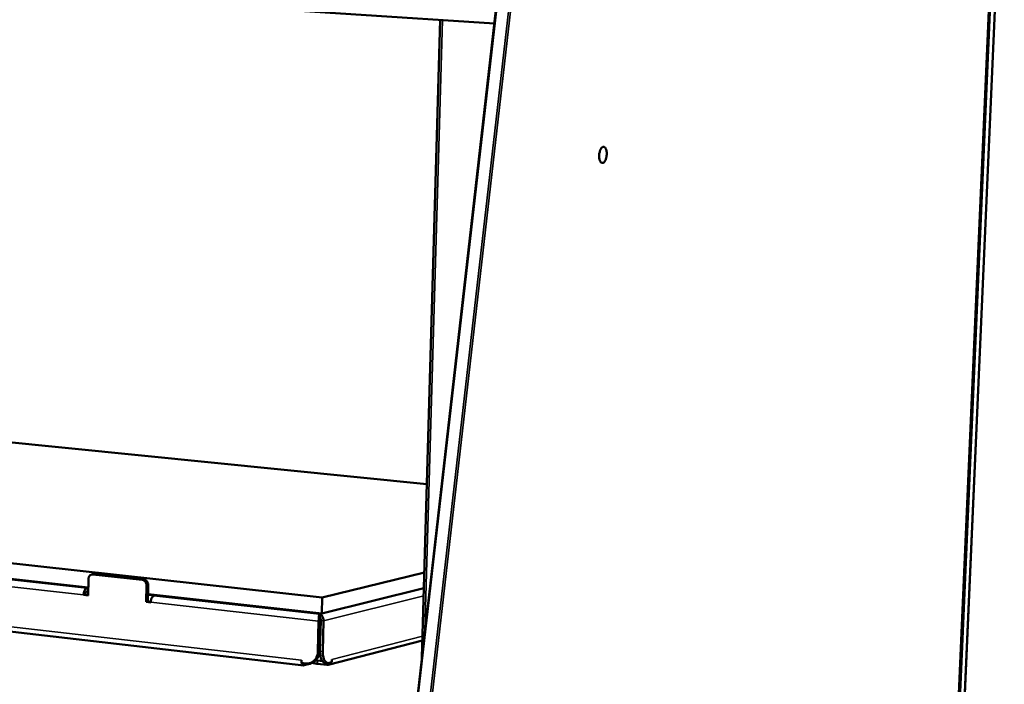
# Model space of a CAD drawing. Units: millimetres. Extents: x 65 to 5844, y 100 to 4100.
# Drawn here: x 5159 to 5487, y 3751 to 3973 of the extents above; entities that cross this region are included whole.
import ezdxf

# ---------------------------------------------------------------- set-up
doc = ezdxf.new("R2010")
doc.units = ezdxf.units.MM
doc.header["$LTSCALE"] = 20
doc.layers.add('Visible (ISO)', color=7, linetype='Continuous', lineweight=50)
doc.layers.add('Visible Narrow (ISO)', color=7, linetype='Continuous', lineweight=35)

msp = doc.modelspace()

# ---------------------------------------------------------------- linework, layer by layer
at = {"layer": 'Visible (ISO)'}
for p, q in [((5467.05, 3635.1), (5485.12, 4047.66)), ((5487.16, 4047.89), (5469.05, 3635.87)), ((5324.02, 4032.9), (5270.58, 3565.6)), ((4781.04, 4006.65), (5317.01, 3971.59)), ((5298.89, 3972.77), (5292.81, 3759.97)), ((4919.82, 3855.5), (5294.46, 3817.79)), ((5259.57, 3779.9), (4783.24, 3832.35)), ((5181.44, 3783.3), (4844.17, 3820.84)), ((4785.82, 3811.26), (5253.37, 3757.29)), ((5181.39, 3780.62), (5181.49, 3786.08)), ((5183.15, 3787.76), (5182.59, 3787.63)), ((5183.01, 3787.65), (5199.46, 3785.84)), ((5183.15, 3787.76), (5183.57, 3787.78)), ((5183.57, 3787.78), (5200.01, 3785.97)), ((5293.62, 3788.28), (5259.57, 3779.9)), ((5180.94, 3781.98), (5181.42, 3782.09)), ((5181.44, 3783.13), (5180.96, 3783.02)), ((5200.92, 3783.93), (5200.81, 3778.45)), ((5201.48, 3784.06), (5201.36, 3778.58)), ((5293.47, 3783.09), (5259.44, 3774.62)), ((5180.45, 3780.92), (5179.9, 3780.79)), ((5179.9, 3780.87), (5179.9, 3780.79)), ((5179.9, 3780.79), (5181.39, 3780.62)), ((5180.45, 3780.92), (5180.46, 3781)), ((5181.39, 3780.81), (5180.45, 3780.92)), ((5259.44, 3774.62), (5201.41, 3781.08)), ((5201.41, 3780.82), (5203.57, 3780.58)), ((5203.36, 3780.52), (5204.33, 3780.75)), ((5203.6, 3780.58), (5203.57, 3780.58)), ((5259.57, 3779.9), (5259.44, 3774.62)), ((5200.81, 3778.45), (5201.36, 3778.58)), ((5200.81, 3778.45), (5202.31, 3778.28)), ((5202.32, 3778.47), (5201.36, 3778.58)), ((5202.31, 3778.28), (5202.31, 3778.37)), ((5258.61, 3774.37), (5258.6, 3773.95)), ((5258.79, 3774.37), (5258.61, 3774.37)), ((5258.88, 3772.23), (5258.62, 3762.01)), ((5258.68, 3773.31), (5258.76, 3773.31)), ((5258.76, 3773.31), (5258.79, 3774.37)), ((5259.06, 3772.23), (5258.79, 3762.02)), ((5258.08, 3761.88), (5258.34, 3772.09)), ((5259.98, 3772.13), (5259.72, 3761.91)), ((5261.56, 3757.51), (5292.97, 3765.64)), ((5258.29, 3760.38), (5258.89, 3760.53)), ((5262.77, 3759.21), (5262.74, 3758.33)), ((5262.77, 3759.21), (5262.76, 3759.07)), ((5262.77, 3759.21), (5262.77, 3759.21)), ((5262.77, 3759.21), (5262.77, 3759.21)), ((5252.6, 3758.1), (5252.62, 3758.98)), ((5252.6, 3758.1), (5254.12, 3757.92)), ((5252.61, 3758.98), (5252.61, 3758.98)), ((5252.62, 3758.98), (5252.61, 3758.98)), ((5252.61, 3758.74), (5252.61, 3758.98)), ((5255.35, 3757.76), (5253.55, 3757.3)), ((5255.33, 3758), (5255.87, 3758.14)), ((5255.96, 3758.17), (5255.96, 3758.11)), ((5257.99, 3758.87), (5257.34, 3758.96)), ((5261.03, 3757.47), (5257.96, 3757.82)), ((5257.99, 3758.87), (5259.64, 3758.68)), ((5261.43, 3758.06), (5260.51, 3758.17)), ((5261.85, 3758.1), (5262.74, 3758.33))]:
    msp.add_line(p, q, dxfattribs=at)
at = {"layer": 'Visible (ISO)', "flags": 128}
for points in [[(5351.94, 3927.5, -0.022127), (5351.98, 3928.08, -0.035772), (5352.04, 3928.43, -0.007157), (5352.22, 3929.06, -0.020537), (5352.29, 3929.28, -0.033306), (5352.44, 3929.59, -0.027926), (5352.65, 3929.93, -0.054903), (5352.85, 3930.15, -0.055132), (5353.08, 3930.32, -0.087788), (5353.3, 3930.4, -0.093576), (5353.52, 3930.4, -0.085643), (5353.74, 3930.31, -0.078429), (5353.93, 3930.15, -0.043938), (5354.12, 3929.88, -0.046919), (5354.25, 3929.61, -0.024559), (5354.38, 3929.19, -0.0295), (5354.45, 3928.84, -0.019772), (5354.49, 3928.37, -0.021916), (5354.49, 3927.94, -0.019742), (5354.46, 3927.47, -0.019396), (5354.38, 3927.01, -0.023454), (5354.29, 3926.61, -0.0205), (5354.14, 3926.16, -0.033231), (5353.99, 3925.85, -0.027838), (5353.78, 3925.51, -0.05476), (5353.58, 3925.29, -0.054883), (5353.35, 3925.12, -0.087657), (5353.13, 3925.04, -0.093426), (5352.9, 3925.04, -0.085848), (5352.69, 3925.13, -0.078571), (5352.5, 3925.29, -0.044139), (5352.31, 3925.55, -0.047038), (5352.18, 3925.83, -0.024631), (5352.11, 3926.04, -0.009763), (5351.98, 3926.6, -0.039618), (5351.93, 3926.96, -0.026325), (5351.94, 3927.5)], [(5181.49, 3786.08, -0.04808), (5181.53, 3786.47, -0.06747), (5181.62, 3786.74, -0.025823), (5181.82, 3787.09, -0.049295), (5181.95, 3787.26, -0.056915), (5182.12, 3787.4, -0.033785), (5182.44, 3787.59, -0.081937), (5182.67, 3787.65, -0.057297), (5183.01, 3787.65)], [(5199.46, 3785.84, -0.048729), (5199.81, 3785.76, -0.073735), (5200.03, 3785.65, -0.027101), (5200.35, 3785.39, -0.047518), (5200.51, 3785.21, -0.04175), (5200.63, 3785.02, -0.02128), (5200.82, 3784.61, -0.062336), (5200.9, 3784.34, -0.042058), (5200.92, 3783.93)], [(5200.01, 3785.97, -0.048731), (5200.37, 3785.89, -0.073735), (5200.58, 3785.78, -0.027102), (5200.9, 3785.52, -0.047521), (5201.06, 3785.34, -0.041756), (5201.18, 3785.15, -0.021284), (5201.37, 3784.74, -0.062343), (5201.45, 3784.47, -0.042064), (5201.48, 3784.06)], [(5180.96, 3783.02, 0.046135), (5180.69, 3782.89, 0.07945), (5180.56, 3782.78, 0.027087), (5180.34, 3782.49, 0.041989), (5180.23, 3782.29, 0.025428), (5180.15, 3782.1, 0.010594), (5179.99, 3781.62, 0.042468), (5179.93, 3781.33, 0.027326), (5179.9, 3780.87)], [(5180.46, 3781, -0.040135), (5180.48, 3781.26, -0.053598), (5180.53, 3781.45, -0.021716), (5180.63, 3781.68, -0.034668), (5180.7, 3781.81, -0.086552), (5180.78, 3781.89, -0.050767), (5180.94, 3781.98)], [(5202.31, 3778.37, -0.026984), (5202.34, 3778.83, -0.042013), (5202.41, 3779.12, -0.010372), (5202.56, 3779.6, -0.025044), (5202.64, 3779.79, -0.041682), (5202.75, 3780, -0.026917), (5202.97, 3780.28, -0.079323), (5203.1, 3780.39, -0.045866), (5203.36, 3780.52)], [(5259.06, 3772.23, 0.026849), (5259.05, 3772.51, 0.038594), (5259.03, 3772.7, 0.011753), (5258.96, 3772.95, 0.020716), (5258.92, 3773.1, 0.068601), (5258.87, 3773.18, 0.035182), (5258.76, 3773.31)], [(5258.88, 3772.23, 0.023468), (5258.88, 3772.44, 0.023468), (5258.86, 3772.66, 0.021215), (5258.82, 3772.85, 0.021215), (5258.77, 3773.03)], [(5254.12, 3757.92, 0.038242), (5254.73, 3757.89, 0.059124), (5255.12, 3757.96, 0.01726), (5255.78, 3758.16, 0.038527), (5256.06, 3758.29, 0.036569), (5256.49, 3758.56, 0.037159), (5256.88, 3758.89, 0.033733), (5257.23, 3759.3, 0.034585), (5257.51, 3759.74, 0.030955), (5257.64, 3760.01, 0.012101), (5257.92, 3760.75, 0.048657), (5258.03, 3761.18, 0.030891), (5258.08, 3761.88)], [(5258.62, 3762.01, -0.029466), (5258.57, 3761.35, -0.046883), (5258.47, 3760.94, -0.011127), (5258.21, 3760.22, -0.029502), (5258.09, 3759.95, -0.032824), (5257.83, 3759.53, -0.031996), (5257.51, 3759.13, -0.035254), (5257.29, 3758.93, -0.015156), (5256.75, 3758.51, -0.056259), (5256.43, 3758.33, -0.035284), (5255.87, 3758.14)], [(5260.51, 3758.17, -0.051923), (5260.14, 3758.28, -0.084366), (5259.93, 3758.41, -0.02971), (5259.61, 3758.73, -0.048389), (5259.44, 3758.96, -0.028138), (5259.22, 3759.4, -0.032393), (5259.07, 3759.79, -0.02036), (5259.01, 3760.04, -0.006452), (5258.85, 3760.84, -0.03416), (5258.8, 3761.29, -0.021316), (5258.79, 3762.02)], [(5259.72, 3761.91, 0.019866), (5259.72, 3761.22, 0.032357), (5259.77, 3760.79, 0.005643), (5259.91, 3760.02, 0.019047), (5259.96, 3759.79, 0.029181), (5260.1, 3759.4, 0.025276), (5260.3, 3758.97, 0.042534), (5260.49, 3758.68, 0.039334), (5260.74, 3758.39, 0.06055), (5260.93, 3758.26, 0.036925), (5261.27, 3758.09, 0.091982), (5261.51, 3758.05, 0.062634), (5261.85, 3758.1)], [(5253.55, 3757.3, -0.075432), (5253.34, 3757.29, -0.112667), (5253.21, 3757.33, -0.051124), (5253.08, 3757.43, -0.032754), (5252.92, 3757.6, -0.070915), (5252.79, 3757.81, -0.058688), (5252.71, 3758.08)], [(5255.35, 3757.76, 0.085958), (5255.59, 3757.81, 0.085958), (5255.81, 3757.93, 0.042595), (5255.89, 3758.01, 0.042595), (5255.96, 3758.11)], [(5256.1, 3758.21, 0.011143), (5256.41, 3758.1, 0.023968), (5256.56, 3758.06, 0.002055), (5256.8, 3758.01, 0.001272), (5257.19, 3757.93, 0.014828), (5257.47, 3757.88, 0.008816), (5257.96, 3757.82)], [(5262.52, 3758.27, -0.049396), (5262.32, 3757.97, -0.070427), (5262.13, 3757.8, -0.026362), (5261.87, 3757.64, -0.027692), (5261.61, 3757.52, -0.074051), (5261.38, 3757.46, -0.050695), (5261.03, 3757.47)]]:
    msp.add_lwpolyline(points, format="xyb", dxfattribs=at)
at = {"layer": 'Visible (ISO)'}
for points, knots in [([(5258.34, 3772.09), (5258.36, 3772.8), (5258.43, 3773.57), (5258.51, 3774), (5258.54, 3774.19), (5258.58, 3774.31), (5258.61, 3774.37)], [-3.141593, -3.141593, -3.141593, -3.141593, -2.04607, -2.04607, -2.04607, -1.570796, -1.570796, -1.570796, -1.570796]), ([(5258.6, 3773.95), (5258.6, 3773.93), (5258.6, 3773.89), (5258.61, 3773.8), (5258.61, 3773.75), (5258.62, 3773.62), (5258.63, 3773.54), (5258.67, 3773.38), (5258.69, 3773.29), (5258.73, 3773.14), (5258.75, 3773.09), (5258.77, 3773.03)], [0, 0, 0, 0, 0.0254072, 0.0254072, 0.0511961, 0.0511961, 0.0796992, 0.0796992, 0.1117942, 0.1117942, 0.1312135, 0.1312135, 0.1312135, 0.1312135]), ([(5258.79, 3774.37), (5259.24, 3774.26), (5259.67, 3773.73), (5259.87, 3773.05), (5259.95, 3772.76), (5259.99, 3772.44), (5259.98, 3772.13)], [1.570796, 1.570796, 1.570796, 1.570796, 2.666319, 2.666319, 2.666319, 3.141593, 3.141593, 3.141593, 3.141593])]:
    msp.add_open_spline(points, degree=3, knots=knots, dxfattribs=at)
at = {"layer": 'Visible Narrow (ISO)'}
for p, q in [((5485.08, 4047.65), (5467.01, 3635.07)), ((5467.55, 3635.27), (5485.62, 4047.71)), ((5487.08, 4047.87), (5468.97, 3635.8)), ((5270.81, 3565.55), (5324.26, 4032.92)), ((5328.27, 4032.71), (5274.71, 3564.93)), ((5275.32, 3564.87), (5328.89, 4032.63)), ((5299.66, 3972.72), (5293.82, 3768.83)), ((4844.84, 3818.37), (5179.9, 3780.87)), ((4845.94, 3820.34), (5180.96, 3783.02)), ((4784.88, 3812.8), (5252.61, 3758.98)), ((5183.01, 3787.65), (5183.57, 3787.78)), ((5199.46, 3785.84), (5200.01, 3785.97)), ((5200.92, 3783.93), (5201.48, 3784.06)), ((5258.79, 3774.37), (5293.47, 3783.01)), ((5258.61, 3774.37), (5203.36, 3780.52)), ((5203.57, 3780.58), (5203.57, 3780.83)), ((5293.4, 3780.5), (5259.98, 3772.13)), ((5202.31, 3778.37), (5258.34, 3772.09)), ((5258.88, 3772.23), (5258.34, 3772.09)), ((5259.06, 3772.23), (5259.98, 3772.13)), ((5262.77, 3759.21), (5293.01, 3767.02)), ((5258.08, 3761.88), (5258.62, 3762.01)), ((5258.79, 3762.02), (5259.72, 3761.91)), ((5262.77, 3759.21), (5262.77, 3759.21)), ((5252.62, 3758.98), (5252.61, 3758.98)), ((5253.55, 3757.3), (5253.57, 3757.98)), ((5255.36, 3758.01), (5255.35, 3757.76)), ((5257.99, 3758.87), (5257.96, 3757.82)), ((5261.05, 3758.11), (5261.03, 3757.47))]:
    msp.add_line(p, q, dxfattribs=at)

doc.saveas('drawing.dxf')
